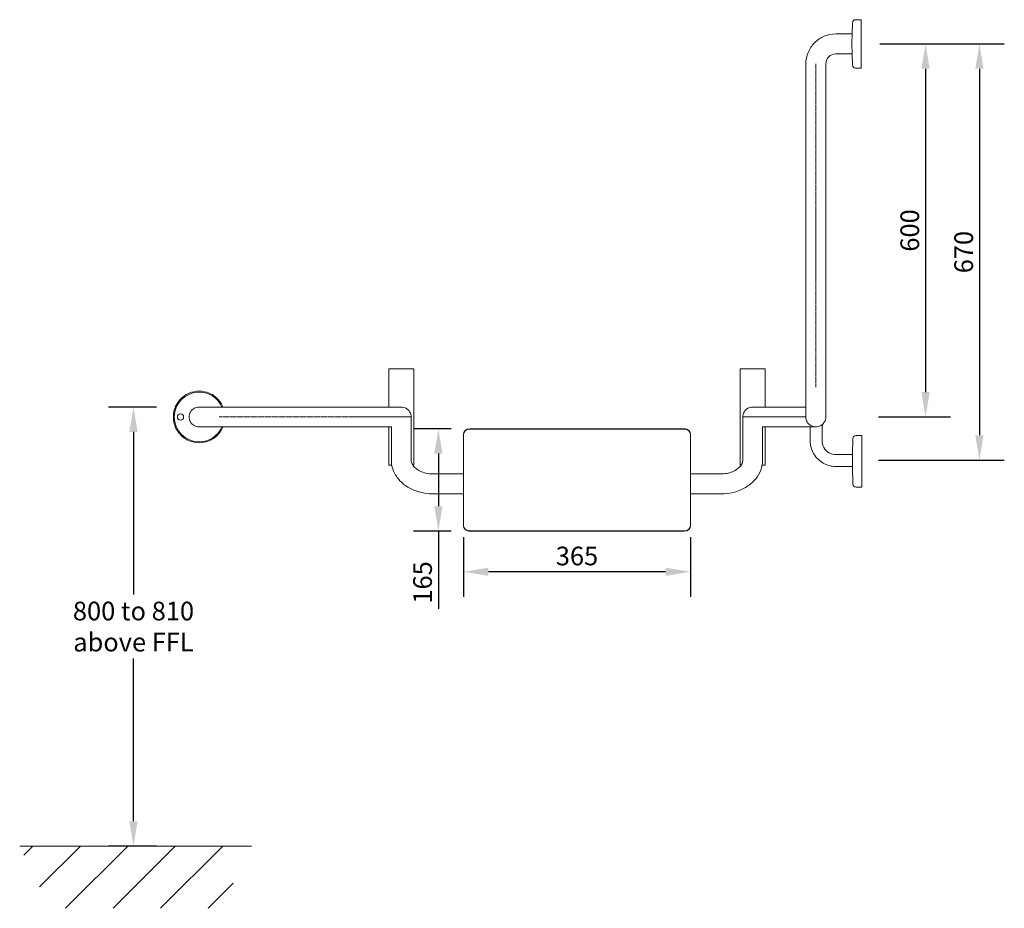
# Model space of a CAD drawing. Units: millimetres. Extents: x -3169 to 1371, y -713 to 1474.
# Drawn here: x -1608 to -25, y 44 to 1474 of the extents above; entities that cross this region are included whole.
import ezdxf

# ---------------------------------------------------------------- set-up
doc = ezdxf.new("R2010")
doc.units = ezdxf.units.MM
doc.header["$LTSCALE"] = 10
doc.linetypes.add('CENTER', pattern=[0.5625, 0.375, -0.0625, 0.0625, -0.0625])
for name, color, linetype, lineweight in [('Architectural', 9, 'Continuous', 5), ('Centerline', 4, 'CENTER', 9), ('Dimensions', 3, 'Continuous', 13), ('Part', 7, 'Continuous', 20)]:
    doc.layers.add(name, color=color, linetype=linetype, lineweight=lineweight)
doc.styles.add('Products', font='calibri.ttf')
doc.dimstyles.new('RBA 1 to 20 -1.5', dxfattribs={"dimscale": 20, "dimtxt": 1.5, "dimasz": 2, "dimexe": 2, "dimexo": 1.5, "dimgap": 0.5, "dimtad": 1, "dimdec": 0, "dimzin": 0, "dimdsep": 46, "dimtxsty": 'Products', "dimcen": 1, "dimadec": 0, "dimazin": 0, "dimtfac": 1, "dimtdec": 0, "dimtofl": 0, "dimtmove": 0, "dimatfit": 3, "dimfxl": 1, "dimtolj": 1, "dimtzin": 0, "dimarcsym": 0})

# ---------------------------------------------------------------- blocks, each defined once
blk = doc.blocks.new('*D58')
at = {"layer": 'Defpoints', "color": 0, "transparency": 16777216}
for p in [(-255.1, 1434.7), (-257.1, 765.2), (-65.1, 765.2)]:
    blk.add_point(p, dxfattribs=at)
at = {"layer": 'Dimensions', "color": 0, "lineweight": -2, "transparency": 16777216}
for p, q in [((-225.1, 1434.7), (-25.1, 1434.7)), ((-65.1, 1394.7), (-65.1, 805.2)), ((-227.1, 765.2), (-25.1, 765.2))]:
    blk.add_line(p, q, dxfattribs=at)
at = {"layer": 'Dimensions', "color": 0, "transparency": 16777216}
for points in [[(-71.7, 1394.7), (-58.4, 1394.7), (-65.1, 1434.7)], [(-71.7, 805.2), (-58.4, 805.2), (-65.1, 765.2)]]:
    blk.add_solid(points, dxfattribs=at)
at = {"layer": 'Dimensions', "color": 0, "transparency": 16777216, "insert": (-90.4, 1099.9), "char_height": 30, "attachment_point": 5, "rotation": 90, "style": 'Products'}
blk.add_mtext('\\A1;670', dxfattribs=at)
blk = doc.blocks.new('*D59')
at = {"layer": 'Defpoints', "color": 0, "transparency": 16777216}
for p in [(-255.1, 1434.7), (-257.1, 834.7), (-151.7, 834.7)]:
    blk.add_point(p, dxfattribs=at)
at = {"layer": 'Dimensions', "color": 0, "lineweight": -2, "transparency": 16777216}
for p, q in [((-225.1, 1434.7), (-111.7, 1434.7)), ((-151.7, 1394.7), (-151.7, 874.7)), ((-227.1, 834.7), (-111.7, 834.7))]:
    blk.add_line(p, q, dxfattribs=at)
at = {"layer": 'Dimensions', "color": 0, "transparency": 16777216}
for points in [[(-158.4, 1394.7), (-145, 1394.7), (-151.7, 1434.7)], [(-158.4, 874.7), (-145, 874.7), (-151.7, 834.7)]]:
    blk.add_solid(points, dxfattribs=at)
at = {"layer": 'Dimensions', "color": 0, "transparency": 16777216, "insert": (-177.1, 1134.7), "char_height": 30, "attachment_point": 5, "rotation": 90, "style": 'Products'}
blk.add_mtext('\\A1;600', dxfattribs=at)
blk = doc.blocks.new('*D86')
at = {"layer": 'Defpoints', "color": 0, "transparency": 16777216}
for p in [(-894.6, 671.3), (-529.6, 671.3), (-894.6, 585.7)]:
    blk.add_point(p, dxfattribs=at)
at = {"layer": 'Dimensions', "color": 0, "lineweight": -2, "transparency": 16777216}
for p, q in [((-894.6, 641.3), (-894.6, 545.7)), ((-529.6, 641.3), (-529.6, 545.7)), ((-569.6, 585.7), (-854.6, 585.7))]:
    blk.add_line(p, q, dxfattribs=at)
at = {"layer": 'Dimensions', "color": 0, "transparency": 16777216}
for points in [[(-854.6, 592.4), (-854.6, 579.1), (-894.6, 585.7)], [(-569.6, 592.4), (-569.6, 579.1), (-529.6, 585.7)]]:
    blk.add_solid(points, dxfattribs=at)
at = {"layer": 'Dimensions', "color": 0, "transparency": 16777216, "insert": (-712.1, 611.1), "char_height": 30, "attachment_point": 5, "style": 'Products'}
blk.add_mtext('\\A1;365', dxfattribs=at)
blk = doc.blocks.new('*D87')
at = {"layer": 'Defpoints', "color": 0, "transparency": 16777216}
for p in [(-884.6, 815.8), (-935, 651.1), (-884.6, 651.1)]:
    blk.add_point(p, dxfattribs=at)
at = {"layer": 'Dimensions', "color": 0, "lineweight": -2, "transparency": 16777216}
for p, q in [((-914.6, 815.8), (-975, 815.8)), ((-935, 775.8), (-935, 691.1)), ((-914.6, 651.1), (-975, 651.1)), ((-935, 651.1), (-935, 526))]:
    blk.add_line(p, q, dxfattribs=at)
at = {"layer": 'Dimensions', "color": 0, "transparency": 16777216}
for points in [[(-941.7, 775.8), (-928.4, 775.8), (-935, 815.8)], [(-941.7, 691.1), (-928.4, 691.1), (-935, 651.1)]]:
    blk.add_solid(points, dxfattribs=at)
at = {"layer": 'Dimensions', "color": 0, "transparency": 16777216, "insert": (-960.4, 568.6), "char_height": 30, "attachment_point": 5, "rotation": 90, "style": 'Products'}
blk.add_mtext('\\A1;165', dxfattribs=at)
blk = doc.blocks.new('*D89')
at = {"layer": 'Defpoints', "color": 0, "transparency": 16777216}
for p in [(-1358, 850.7), (-1425.2, 144.5), (-1358, 144.5)]:
    blk.add_point(p, dxfattribs=at)
at = {"layer": 'Dimensions', "color": 0, "lineweight": -2, "transparency": 16777216}
for p, q in [((-1388, 850.7), (-1465.2, 850.7)), ((-1425.2, 810.7), (-1425.2, 549)), ((-1425.2, 184.5), (-1425.2, 446.2)), ((-1388, 144.5), (-1465.2, 144.5))]:
    blk.add_line(p, q, dxfattribs=at)
at = {"layer": 'Dimensions', "color": 0, "transparency": 16777216}
for points in [[(-1431.9, 810.7), (-1418.5, 810.7), (-1425.2, 850.7)], [(-1431.9, 184.5), (-1418.5, 184.5), (-1425.2, 144.5)]]:
    blk.add_solid(points, dxfattribs=at)
at = {"layer": 'Dimensions', "color": 0, "transparency": 16777216, "insert": (-1425.2, 497.6), "char_height": 30, "attachment_point": 5, "style": 'Products'}
blk.add_mtext('\\A1;800 to 810 \\Pabove FFL', dxfattribs=at)

msp = doc.modelspace()

# ---------------------------------------------------------------- hatches: boundary and pattern name
at = {"layer": 'Architectural'}
h = msp.add_hatch(dxfattribs=at)
h.set_pattern_fill('ANSI31', color=256, scale=17)
h.set_pattern_definition([(45, (-1426.13, 0), (-38.166, 38.166), [])])
h.paths.add_polyline_path([(-1235.3, 144.5), (-1608.2, 144.5), (-1559.8, 44.5), (-1285, 44.5)])

# ---------------------------------------------------------------- linework, layer by layer
msp.add_line((-1608.2, 144.5), (-1235.3, 144.5), dxfattribs=at)
at = {"layer": 'Centerline', "lineweight": 0}
for p, q in [((-328.1, 882.7), (-328.1, 1402.7)), ((-978.6, 834.7), (-1287.6, 834.7)), ((-445.6, 834.7), (-344.1, 834.7))]:
    msp.add_line(p, q, dxfattribs=at)
at = {"layer": 'Part', "linetype": 'Continuous'}
for p, q in [((-264.3, 1473.7), (-255.1, 1473.7)), ((-255.1, 1473.7), (-255.1, 1434.7)), ((-269.8, 1450.7), (-269.3, 1468.8)), ((-296.1, 1450.7), (-269.8, 1450.7)), ((-270.1, 1434.7), (-269.8, 1450.7)), ((-269.8, 1450.7), (-269.3, 1450.7)), ((-270.1, 1434.7), (-269.8, 1418.7)), ((-255.1, 1434.7), (-255.1, 1395.7)), ((-269.8, 1418.7), (-296.1, 1418.7)), ((-269.8, 1418.7), (-269.3, 1400.6)), ((-269.3, 1418.7), (-269.8, 1418.7)), ((-344.1, 1402.7), (-344.1, 882.7)), ((-344.1, 1402.7), (-344.1, 882.7)), ((-312.1, 882.7), (-312.1, 1402.7)), ((-312.1, 882.7), (-312.1, 1402.7)), ((-264.3, 1395.7), (-255.1, 1395.7)), ((-1009.6, 912.2), (-1014.6, 912.2)), ((-1014.6, 850.7), (-1014.6, 912.2)), ((-979.6, 912.2), (-1009.6, 912.2)), ((-974.6, 912.2), (-979.6, 912.2)), ((-974.6, 757.2), (-974.6, 912.2)), ((-444.6, 912.2), (-449.6, 912.2)), ((-449.6, 757.2), (-449.6, 912.2)), ((-414.6, 912.2), (-444.6, 912.2)), ((-409.6, 912.2), (-414.6, 912.2)), ((-409.6, 850.7), (-409.6, 912.2)), ((-344.1, 882.7), (-344.1, 864.2)), ((-344.1, 882.7), (-344.1, 864.2)), ((-312.1, 864), (-312.1, 882.7)), ((-312.1, 864), (-312.1, 882.7)), ((-344.1, 864.2), (-344.1, 838.6)), ((-344.1, 864.2), (-344.1, 838.6)), ((-312.1, 838.5), (-312.1, 864)), ((-312.1, 838.5), (-312.1, 864)), ((-1287.6, 850.7), (-1319.6, 850.7)), ((-994.6, 850.7), (-1287.6, 850.7)), ((-408.1, 850.7), (-429.6, 850.7)), ((-408.1, 850.7), (-344.1, 850.7)), ((-408.1, 850.7), (-344.1, 850.7)), ((-978.6, 816.9), (-978.6, 834.7)), ((-445.6, 834.7), (-445.6, 816.9)), ((-344.1, 838.6), (-344.1, 834.7)), ((-344.1, 838.6), (-344.1, 834.7)), ((-312.1, 834.7), (-312.1, 838.5)), ((-312.1, 834.7), (-312.1, 838.5)), ((-1319.6, 818.7), (-1287.6, 818.7)), ((-1010.6, 818.7), (-1287.6, 818.7)), ((-1014.6, 757.2), (-1014.6, 818.7)), ((-1010.6, 818.7), (-1010.6, 816.9)), ((-1010.6, 816.9), (-1010.6, 769.4)), ((-978.6, 769.4), (-978.6, 816.9)), ((-884.6, 815.8), (-539.6, 815.8)), ((-539.6, 815.3), (-884.6, 815.3)), ((-445.6, 816.9), (-445.6, 769.4)), ((-413.6, 816.9), (-413.6, 818.7)), ((-408.1, 818.7), (-413.6, 818.7)), ((-408.1, 818.7), (-413.6, 818.7)), ((-413.6, 769.4), (-413.6, 816.9)), ((-409.6, 757.2), (-409.6, 818.7)), ((-337.2, 818.7), (-408.1, 818.7)), ((-337.2, 818.7), (-408.1, 818.7)), ((-337.2, 818.7), (-337.2, 796.6)), ((-337.2, 818.7), (-337.2, 796.6)), ((-328.1, 818.7), (-337.2, 818.7)), ((-328.1, 818.7), (-337.2, 818.7)), ((-318.1, 796.6), (-318.1, 822.3)), ((-318.1, 796.6), (-318.1, 822.3)), ((-894.6, 661.4), (-894.6, 805.8)), ((-529.6, 805.8), (-529.6, 661.4)), ((-269.1, 774.2), (-268.5, 800.1)), ((-269.1, 774.2), (-268.5, 800.1)), ((-263.5, 805), (-254.3, 805)), ((-263.5, 805), (-254.3, 805)), ((-254.3, 805), (-254.3, 764.5)), ((-254.3, 805), (-254.3, 764.5)), ((-1010.6, 765.5), (-1010.6, 769.4)), ((-978.6, 769.4), (-978.6, 765.5)), ((-445.6, 765.5), (-445.6, 769.4)), ((-413.6, 769.4), (-413.6, 765.5)), ((-269.1, 774.2), (-295.6, 774.2)), ((-269.1, 774.2), (-295.6, 774.2)), ((-269.4, 763.5), (-269.1, 774.2)), ((-269.4, 763.5), (-269.1, 774.2)), ((-269.4, 763.5), (-269.2, 755.1)), ((-269.4, 763.5), (-269.2, 755.1)), ((-268.5, 774.2), (-269.1, 774.2)), ((-268.5, 774.2), (-269.1, 774.2)), ((-268.5, 774.2), (-268.5, 774.2)), ((-268.5, 774.2), (-268.5, 774.2)), ((-254.3, 764.5), (-254.3, 722)), ((-254.3, 764.5), (-254.3, 722)), ((-1014.6, 757.2), (-1009.9, 757.2)), ((-1009.9, 757.2), (-1009.6, 757.2)), ((-976, 757.2), (-974.6, 757.2)), ((-449.6, 757.2), (-448.3, 757.2)), ((-414.6, 757.2), (-414.4, 757.2)), ((-414.4, 757.2), (-409.6, 757.2)), ((-295.6, 755.1), (-269.2, 755.1)), ((-295.6, 755.1), (-269.2, 755.1)), ((-269.2, 755.1), (-268.5, 726.9)), ((-269.2, 755.1), (-268.5, 726.9)), ((-269.2, 755.1), (-268.5, 755.1)), ((-269.2, 755.1), (-268.5, 755.1)), ((-268.5, 755.1), (-268.5, 755.1)), ((-268.5, 755.1), (-268.5, 755.1)), ((-944.6, 743.2), (-894.6, 743.2)), ((-529.6, 743.2), (-479.6, 743.2)), ((-263.5, 722), (-254.3, 722)), ((-263.5, 722), (-254.3, 722)), ((-944.6, 711.2), (-894.6, 711.2)), ((-529.6, 711.2), (-479.6, 711.2)), ((-894.6, 660.9), (-894.6, 661.4)), ((-539.6, 651.4), (-884.6, 651.4)), ((-884.6, 651), (-539.6, 651)), ((-529.6, 660.9), (-529.6, 661.4))]:
    msp.add_line(p, q, dxfattribs=at)
for centre, radius, start, end in [((-264.3, 1468.7), 5, 90, 178.6553), ((-264.3, 1468.7), 5, 178.6553, 178.6563), ((-264.3, 1400.7), 5, 181.3447, 270), ((-264.3, 1400.7), 5, 181.3437, 181.3447), ((-1319.6, 834.7), 40, 90, 270), ((-1319.6, 834.7), 40, 23.5782, 90), ((-1349.6, 834.7), 5, 90, 270), ((-1349.6, 834.7), 5, 90, 270), ((-1349.6, 834.7), 5, 90, 270), ((-1349.6, 834.7), 5, 270, 90), ((-1349.6, 834.7), 5, 270, 90), ((-1349.6, 834.7), 5, 270, 90), ((-1319.6, 834.7), 40, 270, 336.4218), ((-263.8, 801.2), 5, 178.6552, 178.6562), ((-263.8, 801.2), 5, 178.6552, 178.6562), ((-263.5, 800), 5, 90, 178.6552), ((-263.5, 800), 5, 90, 178.6552), ((-263.5, 800), 5, 178.6552, 178.6562), ((-263.5, 800), 5, 178.6552, 178.6562), ((-263.8, 728.2), 5, 181.3438, 181.3448), ((-263.8, 728.2), 5, 181.3438, 181.3448), ((-263.5, 727), 5, 181.3448, 270), ((-263.5, 727), 5, 181.3448, 270), ((-263.5, 727), 5, 181.3438, 181.3448), ((-263.5, 727), 5, 181.3438, 181.3448)]:
    msp.add_arc(centre, radius, start, end, dxfattribs=at)
at = {"layer": 'Part', "linetype": 'Continuous', "extrusion": (-2.18542e-16, 7.00649e-46, -1)}
for centre in [(-884.6, 805.8), (-884.6, 805.4)]:
    msp.add_ellipse(centre, major_axis=(10, 0), ratio=0.996195, start_param=3.141593, end_param=4.712389, dxfattribs=at)
at = {"layer": 'Part', "linetype": 'Continuous', "extrusion": (-2.18542e-16, -6.56859e-46, -1)}
for centre, start_param, end_param in [((-539.6, 805.8), 1.570796, 3.141593), ((-539.6, 805.4), 1.570796, 3.141593), ((-539.6, 661.4), 3.141593, 4.712389), ((-539.6, 660.9), 3.141593, 4.712389)]:
    msp.add_ellipse(centre, major_axis=(-10, 0), ratio=0.996195, start_param=start_param, end_param=end_param, dxfattribs=at)
at = {"layer": 'Part', "linetype": 'Continuous', "extrusion": (-2.18542e-16, 0, -1)}
for centre in [(-884.6, 661.4), (-884.6, 660.9)]:
    msp.add_ellipse(centre, major_axis=(10, 0), ratio=0.996195, start_param=1.570796, end_param=3.141593, dxfattribs=at)
at = {"layer": 'Part', "linetype": 'Continuous'}
for points in [[(-344.1, 1402.7), (-344.2, 1409), (-341.6, 1421.6), (-331, 1437.6), (-315, 1448.2), (-302.4, 1450.8), (-296.1, 1450.7)], [(-312.1, 1402.7), (-312.1, 1402.7), (-312.1, 1402.7), (-312.1, 1402.7)], [(-1335.6, 873), (-1337.3, 872.4), (-1338.9, 871.6), (-1340.4, 870.7)], [(-1335.6, 873), (-1337.3, 872.4), (-1338.9, 871.6), (-1340.4, 870.7)], [(-1303.7, 873), (-1308.7, 875.1), (-1319.6, 877.3), (-1330.6, 875.1), (-1335.6, 873)], [(-1303.7, 873), (-1308.7, 875.1), (-1319.6, 877.3), (-1330.6, 875.1), (-1335.6, 873)], [(-1298.9, 870.7), (-1300.4, 871.6), (-1302, 872.4), (-1303.7, 873)], [(-1298.9, 870.7), (-1300.4, 871.6), (-1302, 872.4), (-1303.7, 873)], [(-1355.6, 855.5), (-1359.2, 849.2), (-1361.3, 842.1), (-1361.1, 834.7)], [(-1355.6, 855.5), (-1359.2, 849.2), (-1361.3, 842.1), (-1361.1, 834.7)], [(-1340.4, 870.7), (-1346.7, 867.1), (-1351.9, 861.7), (-1355.6, 855.5)], [(-1340.4, 870.7), (-1346.7, 867.1), (-1351.9, 861.7), (-1355.6, 855.5)], [(-1283.7, 855.5), (-1287.4, 861.7), (-1292.6, 867.1), (-1298.9, 870.7)], [(-1283.7, 855.5), (-1287.4, 861.7), (-1292.6, 867.1), (-1298.9, 870.7)], [(-1281.3, 850.7), (-1282, 852.4), (-1282.8, 854), (-1283.7, 855.5)], [(-1281.3, 850.7), (-1282, 852.4), (-1282.8, 854), (-1283.7, 855.5)], [(-1319.6, 850.7), (-1321, 850.7), (-1323.8, 850.4), (-1327.7, 848.8), (-1331.1, 846.2), (-1333.7, 842.8), (-1335.3, 838.9), (-1335.6, 836.1), (-1335.6, 834.7)], [(-1361.1, 834.7), (-1361.3, 827.4), (-1359.2, 820.2), (-1355.6, 814)], [(-1361.1, 834.7), (-1361.3, 827.4), (-1359.2, 820.2), (-1355.6, 814)], [(-1335.6, 834.7), (-1335.6, 833.3), (-1335.3, 830.6), (-1333.7, 826.6), (-1331.1, 823.3), (-1327.7, 820.7), (-1323.8, 819.1), (-1321, 818.7), (-1319.6, 818.7)], [(-978.6, 834.6), (-978.6, 834.7), (-978.6, 834.7), (-978.6, 834.7)], [(-344.1, 834.8), (-344.1, 834.8), (-344.1, 834.8), (-344.1, 834.7)], [(-344.1, 834.8), (-344.1, 834.8), (-344.1, 834.8), (-344.1, 834.7)], [(-344.1, 834.7), (-344.1, 833.3), (-343.9, 831.9), (-343.6, 830.6)], [(-344.1, 834.7), (-344.1, 833.3), (-343.9, 831.9), (-343.6, 830.6)], [(-315, 825.6), (-314.7, 826), (-314.5, 826.4), (-314.3, 826.7)], [(-315, 825.6), (-314.7, 826), (-314.5, 826.4), (-314.3, 826.7)], [(-314.3, 826.7), (-313.6, 828), (-313, 829.3), (-312.7, 830.6)], [(-314.3, 826.7), (-313.6, 828), (-313, 829.3), (-312.7, 830.6)], [(-312.7, 830.6), (-312.3, 831.9), (-312.1, 833.3), (-312.1, 834.7)], [(-312.7, 830.6), (-312.3, 831.9), (-312.1, 833.3), (-312.1, 834.7)], [(-312.1, 834.7), (-312.1, 834.8), (-312.1, 834.8), (-312.1, 834.8)], [(-312.1, 834.7), (-312.1, 834.8), (-312.1, 834.8), (-312.1, 834.8)], [(-1355.6, 814), (-1351.9, 807.7), (-1346.7, 802.4), (-1340.4, 798.8)], [(-1355.6, 814), (-1351.9, 807.7), (-1346.7, 802.4), (-1340.4, 798.8)], [(-1298.9, 798.8), (-1292.6, 802.4), (-1287.4, 807.7), (-1283.7, 814)], [(-1298.9, 798.8), (-1292.6, 802.4), (-1287.4, 807.7), (-1283.7, 814)], [(-1283.7, 814), (-1282.8, 815.5), (-1282, 817.1), (-1281.3, 818.7)], [(-1283.7, 814), (-1282.8, 815.5), (-1282, 817.1), (-1281.3, 818.7)], [(-1340.4, 798.8), (-1338.9, 797.9), (-1337.3, 797.1), (-1335.6, 796.4)], [(-1340.4, 798.8), (-1338.9, 797.9), (-1337.3, 797.1), (-1335.6, 796.4)], [(-1335.6, 796.4), (-1330.6, 794.3), (-1319.6, 792.1), (-1308.7, 794.3), (-1303.7, 796.4)], [(-1335.6, 796.4), (-1330.6, 794.3), (-1319.6, 792.1), (-1308.7, 794.3), (-1303.7, 796.4)], [(-1303.7, 796.4), (-1302, 797.1), (-1300.4, 797.9), (-1298.9, 798.8)], [(-1303.7, 796.4), (-1302, 797.1), (-1300.4, 797.9), (-1298.9, 798.8)], [(-337.2, 796.6), (-337.4, 789.2), (-335.3, 782.1), (-331.6, 775.9)], [(-337.2, 796.6), (-337.4, 789.2), (-335.3, 782.1), (-331.6, 775.9)], [(-337.2, 796.6), (-337.4, 789.2), (-335.3, 782.1), (-331.6, 775.9)], [(-337.2, 796.6), (-337.4, 789.2), (-335.3, 782.1), (-331.6, 775.9)], [(-315.1, 785.4), (-317.1, 788.8), (-318.2, 792.6), (-318.1, 796.6)], [(-315.1, 785.4), (-317.1, 788.8), (-318.2, 792.6), (-318.1, 796.6)], [(-315.1, 785.4), (-317.1, 788.8), (-318.2, 792.6), (-318.1, 796.6)], [(-315.1, 785.4), (-317.1, 788.8), (-318.2, 792.6), (-318.1, 796.6)], [(-331.6, 775.9), (-327.9, 769.6), (-322.6, 764.3), (-316.4, 760.6)], [(-331.6, 775.9), (-327.9, 769.6), (-322.6, 764.3), (-316.4, 760.6)], [(-331.6, 775.9), (-327.9, 769.6), (-322.6, 764.3), (-316.4, 760.6)], [(-331.6, 775.9), (-327.9, 769.6), (-322.6, 764.3), (-316.4, 760.6)], [(-306.9, 777.2), (-310.2, 779.2), (-313.1, 782), (-315.1, 785.4)], [(-306.9, 777.2), (-310.2, 779.2), (-313.1, 782), (-315.1, 785.4)], [(-306.9, 777.2), (-310.2, 779.2), (-313.1, 782), (-315.1, 785.4)], [(-306.9, 777.2), (-310.2, 779.2), (-313.1, 782), (-315.1, 785.4)], [(-295.6, 774.2), (-299.6, 774.1), (-303.5, 775.2), (-306.9, 777.2)], [(-295.6, 774.2), (-299.6, 774.1), (-303.5, 775.2), (-306.9, 777.2)], [(-295.6, 774.2), (-299.6, 774.1), (-303.5, 775.2), (-306.9, 777.2)], [(-295.6, 774.2), (-299.6, 774.1), (-303.5, 775.2), (-306.9, 777.2)], [(-316.4, 760.6), (-310.2, 757), (-303, 754.9), (-295.6, 755.1)], [(-316.4, 760.6), (-310.2, 757), (-303, 754.9), (-295.6, 755.1)], [(-316.4, 760.6), (-310.2, 757), (-303, 754.9), (-295.6, 755.1)], [(-316.4, 760.6), (-310.2, 757), (-303, 754.9), (-295.6, 755.1)]]:
    msp.add_open_spline(points, degree=3, dxfattribs=at)
for points, knots in [([(-296.1, 1418.7), (-301, 1418.3), (-308.5, 1415.2), (-311.7, 1407.6), (-312.1, 1402.7)], [0, 0, 0, 0, 0.5, 0.9999969, 0.9999969, 0.9999969, 0.9999969]), ([(-978.6, 834.7), (-978.6, 836.1), (-979, 838.9), (-980.6, 842.8), (-983.2, 846.2), (-986.6, 848.8), (-990.5, 850.4), (-993.2, 850.7), (-994.6, 850.7), (-994.6, 850.7)], [0, 0, 0, 0, 0.0833333, 0.1666667, 0.25, 0.3333333, 0.4166667, 0.5, 0.5000007, 0.5000007, 0.5000007, 0.5000007]), ([(-445.6, 834.7), (-445.6, 836.1), (-445.3, 838.9), (-443.7, 842.8), (-441.1, 846.2), (-437.7, 848.8), (-433.8, 850.4), (-431, 850.7), (-429.6, 850.7), (-429.6, 850.7)], [0, 0, 0, 0, 0.0833333, 0.1666667, 0.25, 0.3333333, 0.4166667, 0.5, 0.5000007, 0.5000007, 0.5000007, 0.5000007]), ([(-343.6, 830.6), (-343.2, 829.3), (-342.1, 826.6), (-339.6, 823.3), (-336.2, 820.7), (-332.3, 819.1), (-328.1, 818.6), (-323.9, 819.1), (-320, 820.7), (-317, 823), (-315.5, 824.8), (-315, 825.6)], [0.0833333, 0.0833333, 0.0833333, 0.0833333, 0.1666667, 0.25, 0.3333333, 0.4166667, 0.5, 0.5833333, 0.6666667, 0.75, 0.806425, 0.806425, 0.806425, 0.806425]), ([(-343.6, 830.6), (-343.2, 829.3), (-342.1, 826.6), (-339.6, 823.3), (-336.2, 820.7), (-332.3, 819.1), (-328.1, 818.6), (-323.9, 819.1), (-320, 820.7), (-317, 823), (-315.5, 824.8), (-315, 825.6)], [0.0833333, 0.0833333, 0.0833333, 0.0833333, 0.1666667, 0.25, 0.3333333, 0.4166667, 0.5, 0.5833333, 0.6666667, 0.75, 0.806425, 0.806425, 0.806425, 0.806425]), ([(-944.6, 711.2), (-951.2, 711.2), (-957.7, 712), (-970.2, 715.2), (-976.3, 717.5), (-987.4, 723.7), (-992.4, 727.5), (-1001, 736.5), (-1004.5, 741.8), (-1009.2, 752.8), (-1010.5, 758.5), (-1010.6, 764.7), (-1010.6, 765.1), (-1010.6, 765.5)], [4.712389, 4.712389, 4.712389, 4.712389, 5.026548, 5.026548, 5.340708, 5.340708, 5.654867, 5.654867, 5.969026, 5.969026, 6.261334, 6.261334, 6.283185, 6.283185, 6.283185, 6.283185]), ([(-944.6, 743.2), (-948.2, 743.2), (-951.7, 743.6), (-958.3, 745.1), (-961.4, 746.2), (-967, 748.8), (-969.5, 750.4), (-973.5, 753.9), (-975.1, 755.8), (-977.5, 759.6), (-978.2, 761.5), (-978.6, 764.1), (-978.6, 764.8), (-978.6, 765.5)], [4.712389, 4.712389, 4.712389, 4.712389, 4.99177, 4.99177, 5.270824, 5.270824, 5.55095, 5.55095, 5.841982, 5.841982, 6.156141, 6.156141, 6.283185, 6.283185, 6.283185, 6.283185]), ([(-445.6, 765.5), (-445.6, 763.7), (-446, 761.9), (-447.6, 758), (-448.9, 756), (-452.6, 752.2), (-454.9, 750.3), (-460.3, 747.3), (-463.3, 746), (-469.7, 744.1), (-473.1, 743.6), (-477.6, 743.3), (-478.6, 743.2), (-479.6, 743.2)], [3.141593, 3.141593, 3.141593, 3.141593, 3.455752, 3.455752, 3.769911, 3.769911, 4.07139, 4.07139, 4.353062, 4.353062, 4.632074, 4.632074, 4.712389, 4.712389, 4.712389, 4.712389]), ([(-413.6, 765.5), (-413.6, 760), (-414.7, 754.5), (-418.6, 744), (-421.6, 739.1), (-429.2, 729.9), (-434, 725.8), (-444.7, 719), (-450.6, 716.4), (-463, 712.7), (-469.4, 711.6), (-477.2, 711.3), (-478.4, 711.2), (-479.6, 711.2)], [3.141593, 3.141593, 3.141593, 3.141593, 3.420534, 3.420534, 3.710228, 3.710228, 4.024387, 4.024387, 4.338546, 4.338546, 4.652705, 4.652705, 4.712389, 4.712389, 4.712389, 4.712389])]:
    msp.add_open_spline(points, degree=3, knots=knots, dxfattribs=at)

# ---------------------------------------------------------------- dimensions: what is measured, and where the dimension line sits
at = {"layer": 'Dimensions'}
for base, p1, p2, angle, picture, middle in [((-65.0726, 765.1811), (-255.0944, 1434.7064), (-257.1452, 765.1811), 90, '*D58', (-90.4419, 1099.9438)), ((-151.7, 834.7), (-255.1, 1434.7), (-257.1, 834.7), 90, '*D59', (-177.1, 1134.7)), ((-894.6, 585.7), (-529.6, 671.3), (-894.6, 671.3), 180, '*D86', (-712.1, 611.1))]:
    dim = msp.add_linear_dim(base=base, p1=p1, p2=p2, angle=angle, dimstyle='RBA 1 to 20 -1.5', dxfattribs=at)
    dim.commit()
    dim.dimension.update_dxf_attribs({"geometry": picture, "text_midpoint": middle})
dim = msp.add_linear_dim(base=(-1425.2, 144.5), p1=(-1358, 850.7), p2=(-1358, 144.5), angle=90, text='800 to 810 \\Pabove FFL', dimstyle='RBA 1 to 20 -1.5', override={"dimtad": 0, "dimtih": 1}, dxfattribs=at)
dim.commit()
dim.dimension.update_dxf_attribs({"geometry": '*D89', "text_midpoint": (-1425.2, 497.6)})
dim = msp.add_linear_dim(base=(-935, 651.1), p1=(-884.6, 815.8), p2=(-884.6, 651.1), angle=90, dimstyle='RBA 1 to 20 -1.5', dxfattribs=at)
dim.commit()
dim.dimension.update_dxf_attribs({"geometry": '*D87', "text_midpoint": (-935, 568.6), "dimtype": 160})

doc.saveas('drawing.dxf')
